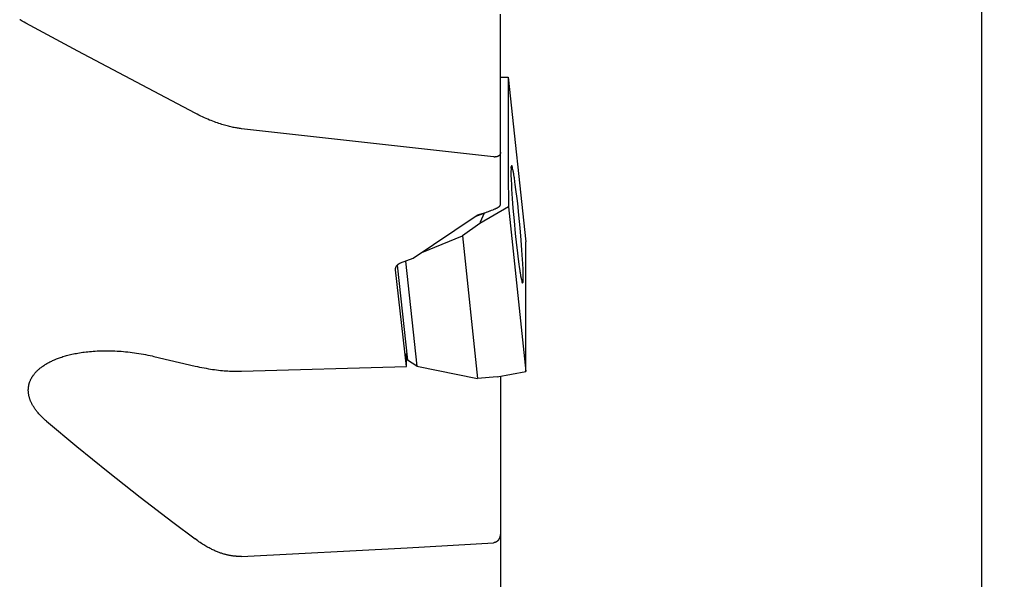
# Model space of a CAD drawing. Extents: x -50 to 122, y -117 to 98.
# Drawn here: x 35 to 89, y -43 to -12 of the extents above; entities that cross this region are included whole.
import ezdxf

# ---------------------------------------------------------------- set-up
doc = ezdxf.new("R2010")
doc.units = 0
doc.header["$LTSCALE"] = 10
doc.header["$MEASUREMENT"] = 0
doc.header["$PDSIZE"] = 0.3125
doc.layers.get('DEFPOINTS').update_dxf_attribs({"linetype": 'CONTINUOUS'})
doc.layers.add('1', color=4, linetype='CONTINUOUS')
doc.layers.add('2', color=7, linetype='CONTINUOUS')
doc.styles.get("Standard").update_dxf_attribs({"font": 'isocp.shx', "width": 0.8})
doc.dimstyles.new('ISO-25', dxfattribs={"dimtxt": 3.5, "dimasz": 3.5, "dimexe": 1.25, "dimexo": 0.625, "dimtad": 1, "dimdsep": 46, "dimtxsty": 'STANDARD', "dimcen": 2.5, "dimclrd": 256, "dimclre": 256, "dimclrt": 256, "dimadec": 0, "dimazin": 0, "dimtfac": 1, "dimtmove": 0, "dimatfit": 3, "dimfxl": 1, "dimarcsym": 0})

# ---------------------------------------------------------------- blocks, each defined once
blk = doc.blocks.new('*D8')
at = {"layer": '2', "lineweight": -2}
for p, q in [((64.125, 80), (89.236, 80)), ((87.986, 76.5), (87.986, -76.5)), ((64.125, -80), (89.236, -80))]:
    blk.add_line(p, q, dxfattribs=at)
at = {"layer": '2'}
for points in [[(87.402, 76.5), (88.569, 76.5), (87.986, 80)], [(87.402, -76.5), (88.569, -76.5), (87.986, -80)]]:
    blk.add_solid(points, dxfattribs=at)
at = {"layer": 'DEFPOINTS', "color": 0}
for p in [(63.5, 80), (63.5, -80), (87.986, -80)]:
    blk.add_point(p, dxfattribs=at)
at = {"layer": '2', "insert": (85.611, 0.032), "char_height": 3.5, "attachment_point": 5, "rotation": 90}
blk.add_mtext('%%c160', dxfattribs=at)

msp = doc.modelspace()

# ---------------------------------------------------------------- linework, layer by layer
at = {"layer": '1'}
for p, q in [((61.6, -22.239), (61.6, -11.787)), ((62.029, -15.235), (62.988, -24.282)), ((60.212, -22.89), (61.039, -22.576)), ((62.03, -22.357), (62.989, -31.403)), ((60.457, -23.282), (59.508, -23.953)), ((57.279, -24.868), (59.508, -23.953)), ((59.508, -23.953), (60.338, -31.778)), ((56.391, -25.337), (57.002, -31.103)), ((55.936, -25.562), (56.489, -30.773)), ((56.45, -31.118), (56.45, -30.408)), ((57.002, -31.103), (56.489, -30.773)), ((57.002, -31.103), (60.338, -31.778)), ((61.409, -31.697), (60.338, -31.778)), ((61.6, -31.661), (61.6, -78.203))]:
    msp.add_line(p, q, dxfattribs=at)
for points in [[(35.571, -12.285), (35.467, -12.228), (35.361, -12.168), (35.253, -12.105), (35.225, -12.089)], [(44.845, -17.223), (38.409, -13.818), (35.571, -12.285)], [(61.6, -15.235), (62.029, -15.235)], [(62.029, -15.235), (62.021, -20.534), (62.03, -22.357)], [(47.39, -18.072), (47.337, -18.065), (47.283, -18.058), (47.23, -18.051), (47.174, -18.042), (47.115, -18.032), (47.057, -18.022), (46.996, -18.01), (46.935, -17.998), (46.872, -17.985), (46.808, -17.971), (46.743, -17.955), (46.675, -17.939), (46.607, -17.921), (46.536, -17.902), (46.464, -17.882), (46.388, -17.86), (46.314, -17.837), (46.236, -17.813), (46.157, -17.787), (46.075, -17.759), (45.991, -17.73), (45.905, -17.698), (45.819, -17.666), (45.732, -17.631), (45.642, -17.595), (45.549, -17.557), (45.455, -17.516), (45.359, -17.473), (45.261, -17.429), (45.161, -17.381), (45.059, -17.332), (44.955, -17.28), (44.85, -17.226), (44.845, -17.223)], [(61.207, -19.622), (47.39, -18.072)], [(61.6, -19.36), (61.6, -19.364), (61.6, -19.369), (61.6, -19.373), (61.6, -19.377), (61.599, -19.382), (61.599, -19.386), (61.599, -19.389), (61.598, -19.393), (61.598, -19.397), (61.598, -19.401), (61.597, -19.405), (61.596, -19.408), (61.596, -19.412), (61.595, -19.416), (61.595, -19.42), (61.594, -19.423), (61.593, -19.427), (61.592, -19.431), (61.591, -19.434), (61.59, -19.438), (61.59, -19.441), (61.589, -19.444), (61.588, -19.447), (61.587, -19.45), (61.586, -19.453), (61.585, -19.456), (61.584, -19.459), (61.582, -19.463), (61.581, -19.466), (61.58, -19.469), (61.579, -19.472), (61.577, -19.475), (61.576, -19.478), (61.575, -19.481), (61.573, -19.483), (61.572, -19.486), (61.57, -19.489), (61.569, -19.492), (61.567, -19.495), (61.565, -19.498), (61.564, -19.501), (61.562, -19.503), (61.56, -19.506), (61.558, -19.509), (61.557, -19.512), (61.555, -19.514), (61.553, -19.517), (61.551, -19.52), (61.548, -19.523), (61.546, -19.526), (61.543, -19.529), (61.541, -19.532), (61.538, -19.535), (61.536, -19.537), (61.533, -19.54), (61.53, -19.543), (61.528, -19.546), (61.525, -19.548), (61.522, -19.551), (61.519, -19.553), (61.516, -19.556), (61.513, -19.558), (61.51, -19.561), (61.507, -19.563), (61.504, -19.565), (61.501, -19.567), (61.498, -19.57), (61.495, -19.572), (61.492, -19.574), (61.488, -19.576), (61.485, -19.578), (61.482, -19.58), (61.479, -19.582), (61.475, -19.584), (61.472, -19.585), (61.469, -19.587), (61.465, -19.589), (61.462, -19.59), (61.458, -19.592), (61.455, -19.594), (61.451, -19.595), (61.447, -19.597), (61.443, -19.599), (61.439, -19.6), (61.435, -19.602), (61.431, -19.603), (61.426, -19.605), (61.422, -19.606), (61.418, -19.607), (61.414, -19.609), (61.41, -19.61), (61.405, -19.611), (61.4, -19.612), (61.396, -19.614), (61.391, -19.615), (61.386, -19.616), (61.381, -19.617), (61.376, -19.618), (61.372, -19.619), (61.366, -19.62), (61.361, -19.62), (61.355, -19.621), (61.35, -19.622), (61.345, -19.623), (61.339, -19.623), (61.333, -19.624), (61.327, -19.624), (61.321, -19.625), (61.315, -19.625), (61.308, -19.626), (61.302, -19.626), (61.295, -19.626), (61.289, -19.626), (61.282, -19.626), (61.275, -19.626), (61.267, -19.626), (61.26, -19.626), (61.253, -19.625), (61.245, -19.625), (61.238, -19.625), (61.229, -19.624), (61.221, -19.623), (61.213, -19.623), (61.207, -19.622)], [(62.21, -20.117), (62.201, -20.121), (62.194, -20.127), (62.187, -20.133), (62.183, -20.141), (62.179, -20.149), (62.176, -20.157), (62.174, -20.166), (62.174, -20.176), (62.173, -20.185), (62.173, -20.195), (62.174, -20.206), (62.175, -20.221), (62.177, -20.242), (62.178, -20.257), (62.179, -20.272), (62.179, -20.286), (62.179, -20.301), (62.179, -20.315), (62.178, -20.333), (62.177, -20.356), (62.175, -20.388), (62.172, -20.432), (62.171, -20.455), (62.171, -20.478), (62.17, -20.501), (62.17, -20.528), (62.17, -20.556), (62.171, -20.593), (62.173, -20.645), (62.182, -20.847), (62.196, -21.176), (62.208, -21.394), (62.242, -21.905), (62.283, -22.443), (62.341, -23.125), (62.409, -23.824), (62.476, -24.458), (62.509, -24.744)], [(62.509, -21.895), (62.449, -21.408), (62.413, -21.134), (62.392, -20.988), (62.36, -20.774), (62.352, -20.722), (62.345, -20.68), (62.34, -20.643), (62.325, -20.539), (62.321, -20.513), (62.317, -20.493), (62.314, -20.477), (62.312, -20.463), (62.309, -20.449), (62.306, -20.437), (62.304, -20.425), (62.302, -20.415), (62.299, -20.405), (62.297, -20.395), (62.294, -20.385), (62.292, -20.377), (62.289, -20.368), (62.281, -20.339), (62.277, -20.326), (62.274, -20.317), (62.272, -20.309), (62.27, -20.302), (62.268, -20.296), (62.266, -20.289), (62.265, -20.284), (62.264, -20.279), (62.263, -20.273), (62.261, -20.268), (62.26, -20.262), (62.259, -20.256), (62.258, -20.251), (62.257, -20.245), (62.256, -20.239), (62.255, -20.232), (62.254, -20.226), (62.253, -20.219), (62.252, -20.215), (62.252, -20.21), (62.251, -20.206), (62.251, -20.201), (62.25, -20.196), (62.25, -20.189), (62.248, -20.174), (62.248, -20.167), (62.247, -20.162), (62.246, -20.158), (62.246, -20.153), (62.245, -20.149), (62.244, -20.144), (62.243, -20.14), (62.242, -20.137), (62.241, -20.133), (62.239, -20.13), (62.238, -20.127), (62.236, -20.124), (62.234, -20.121), (62.232, -20.119), (62.23, -20.118), (62.227, -20.116), (62.224, -20.115), (62.222, -20.115), (62.218, -20.115), (62.215, -20.115), (62.211, -20.116), (62.21, -20.117)], [(62.808, -26.522), (62.817, -26.517), (62.824, -26.512), (62.831, -26.505), (62.835, -26.498), (62.839, -26.49), (62.842, -26.482), (62.843, -26.473), (62.844, -26.463), (62.845, -26.453), (62.844, -26.443), (62.844, -26.433), (62.843, -26.418), (62.841, -26.397), (62.84, -26.382), (62.839, -26.367), (62.839, -26.352), (62.839, -26.338), (62.839, -26.324), (62.839, -26.305), (62.841, -26.283), (62.843, -26.251), (62.846, -26.206), (62.847, -26.184), (62.847, -26.161), (62.848, -26.138), (62.848, -26.11), (62.848, -26.083), (62.847, -26.045), (62.845, -25.994), (62.836, -25.792), (62.822, -25.463), (62.81, -25.244), (62.776, -24.734), (62.735, -24.196), (62.677, -23.514), (62.609, -22.815), (62.542, -22.181), (62.509, -21.895)], [(60.35, -22.796), (60.409, -22.781), (60.469, -22.765), (60.53, -22.747), (60.593, -22.728), (60.658, -22.708), (60.725, -22.687), (60.792, -22.664), (60.862, -22.64), (60.934, -22.615), (61.007, -22.588), (61.037, -22.576)], [(62.03, -22.357), (60.457, -23.282)], [(61.037, -22.576), (61.112, -22.548), (61.189, -22.517), (61.207, -22.509)], [(61.207, -22.509), (61.252, -22.491), (61.288, -22.476), (61.317, -22.463), (61.341, -22.452), (61.362, -22.442), (61.381, -22.433), (61.397, -22.425), (61.412, -22.417), (61.426, -22.41), (61.438, -22.404), (61.448, -22.398), (61.458, -22.392), (61.468, -22.386), (61.477, -22.381), (61.484, -22.376), (61.492, -22.371), (61.499, -22.367), (61.505, -22.362), (61.512, -22.358), (61.517, -22.354), (61.522, -22.35), (61.527, -22.346), (61.532, -22.343), (61.536, -22.339), (61.54, -22.336), (61.544, -22.332), (61.548, -22.329), (61.551, -22.326), (61.555, -22.323), (61.558, -22.32), (61.561, -22.316), (61.564, -22.314), (61.566, -22.311), (61.569, -22.308), (61.571, -22.305), (61.573, -22.303), (61.575, -22.3), (61.577, -22.298), (61.579, -22.296), (61.58, -22.293), (61.582, -22.291), (61.583, -22.289), (61.584, -22.287), (61.586, -22.285), (61.587, -22.283), (61.588, -22.282), (61.589, -22.28), (61.59, -22.278), (61.591, -22.276), (61.591, -22.275), (61.592, -22.273), (61.593, -22.271), (61.594, -22.269), (61.595, -22.267), (61.595, -22.265), (61.596, -22.264), (61.596, -22.263), (61.597, -22.261), (61.597, -22.26), (61.597, -22.258), (61.598, -22.257), (61.598, -22.255), (61.598, -22.254), (61.599, -22.253), (61.599, -22.251), (61.599, -22.25), (61.599, -22.248), (61.6, -22.247), (61.6, -22.245), (61.6, -22.244), (61.6, -22.242), (61.6, -22.241), (61.6, -22.239)], [(56.809, -25.184), (60.212, -22.89)], [(60.212, -22.89), (60.35, -22.796)], [(60.696, -22.706), (60.633, -22.865), (60.565, -23.029), (60.493, -23.199), (60.457, -23.282)], [(62.989, -31.403), (62.997, -26.105), (62.988, -24.282)], [(62.509, -24.744), (62.569, -25.23), (62.605, -25.504), (62.626, -25.651), (62.658, -25.864), (62.666, -25.917), (62.673, -25.959), (62.678, -25.995), (62.693, -26.1), (62.697, -26.125), (62.701, -26.145), (62.704, -26.161), (62.706, -26.176), (62.709, -26.19), (62.712, -26.202), (62.714, -26.214), (62.716, -26.224), (62.719, -26.234), (62.721, -26.244), (62.724, -26.253), (62.726, -26.261), (62.729, -26.271), (62.737, -26.3), (62.741, -26.312), (62.744, -26.322), (62.746, -26.33), (62.748, -26.336), (62.75, -26.343), (62.752, -26.35), (62.753, -26.355), (62.754, -26.36), (62.755, -26.365), (62.757, -26.371), (62.758, -26.377), (62.759, -26.382), (62.76, -26.388), (62.761, -26.394), (62.762, -26.4), (62.763, -26.406), (62.764, -26.413), (62.765, -26.419), (62.766, -26.424), (62.766, -26.428), (62.767, -26.433), (62.767, -26.438), (62.768, -26.442), (62.768, -26.45), (62.77, -26.464), (62.77, -26.472), (62.771, -26.476), (62.772, -26.481), (62.772, -26.486), (62.773, -26.49), (62.774, -26.494), (62.775, -26.498), (62.776, -26.502), (62.777, -26.506), (62.779, -26.509), (62.78, -26.512), (62.782, -26.515), (62.784, -26.517), (62.786, -26.519), (62.788, -26.521), (62.791, -26.522), (62.793, -26.523), (62.796, -26.524), (62.8, -26.524), (62.803, -26.523), (62.807, -26.522), (62.808, -26.522)], [(56.11, -25.439), (56.809, -25.184)], [(55.841, -25.797), (55.841, -25.794), (55.841, -25.79), (55.842, -25.787), (55.842, -25.783), (55.842, -25.779), (55.842, -25.776), (55.843, -25.772), (55.843, -25.768), (55.843, -25.764), (55.844, -25.761), (55.844, -25.757), (55.845, -25.753), (55.845, -25.749), (55.846, -25.746), (55.847, -25.742), (55.847, -25.738), (55.848, -25.734), (55.849, -25.73), (55.85, -25.726), (55.851, -25.721), (55.852, -25.717), (55.853, -25.713), (55.855, -25.709), (55.856, -25.705), (55.857, -25.701), (55.858, -25.697), (55.86, -25.692), (55.861, -25.688), (55.863, -25.683), (55.865, -25.679), (55.867, -25.675), (55.868, -25.67), (55.87, -25.666), (55.872, -25.662), (55.874, -25.657), (55.877, -25.652), (55.879, -25.647), (55.881, -25.643), (55.884, -25.638), (55.886, -25.634), (55.889, -25.629), (55.891, -25.625), (55.894, -25.62), (55.897, -25.615), (55.9, -25.61), (55.903, -25.605), (55.906, -25.601), (55.91, -25.596), (55.913, -25.591), (55.917, -25.586), (55.921, -25.581), (55.924, -25.576), (55.928, -25.571), (55.932, -25.566), (55.936, -25.561), (55.941, -25.556), (55.945, -25.551), (55.95, -25.547), (55.954, -25.542), (55.959, -25.537), (55.964, -25.532), (55.969, -25.527), (55.974, -25.523), (55.979, -25.518), (55.984, -25.514), (55.989, -25.51), (55.994, -25.506), (55.999, -25.502), (56.003, -25.498), (56.008, -25.494), (56.013, -25.491), (56.018, -25.487), (56.023, -25.484), (56.028, -25.481), (56.033, -25.478), (56.037, -25.475), (56.042, -25.472), (56.047, -25.469), (56.052, -25.466), (56.057, -25.464), (56.061, -25.461), (56.066, -25.459), (56.07, -25.456), (56.075, -25.454), (56.08, -25.452), (56.085, -25.45), (56.089, -25.448), (56.093, -25.446), (56.098, -25.444), (56.102, -25.442), (56.107, -25.441), (56.11, -25.439)], [(55.843, -25.826), (55.843, -25.824), (55.843, -25.821), (55.842, -25.819), (55.842, -25.816), (55.842, -25.813), (55.842, -25.811), (55.842, -25.808), (55.842, -25.805), (55.841, -25.802), (55.841, -25.8), (55.841, -25.797)], [(56.45, -31.118), (55.843, -25.826)], [(36.698, -34.126), (36.646, -34.081), (36.594, -34.035), (36.543, -33.989), (36.493, -33.942), (36.444, -33.894), (36.396, -33.845), (36.353, -33.801), (36.311, -33.755), (36.274, -33.714), (36.238, -33.673), (36.203, -33.631), (36.172, -33.593), (36.142, -33.555), (36.113, -33.517), (36.085, -33.478), (36.061, -33.445), (36.038, -33.411), (36.015, -33.376), (35.993, -33.342), (35.971, -33.306), (35.95, -33.271), (35.933, -33.241), (35.916, -33.211), (35.9, -33.181), (35.884, -33.15), (35.869, -33.119), (35.854, -33.088), (35.84, -33.057), (35.827, -33.025), (35.816, -33), (35.806, -32.974), (35.797, -32.948), (35.787, -32.922), (35.779, -32.896), (35.77, -32.87), (35.762, -32.844), (35.754, -32.818), (35.747, -32.791), (35.741, -32.764), (35.734, -32.738), (35.729, -32.711), (35.723, -32.684), (35.718, -32.657), (35.714, -32.629), (35.71, -32.602), (35.707, -32.575), (35.704, -32.547), (35.702, -32.52), (35.7, -32.493), (35.699, -32.465), (35.699, -32.445), (35.699, -32.424), (35.699, -32.403), (35.699, -32.383), (35.7, -32.362), (35.701, -32.341), (35.702, -32.321), (35.704, -32.3), (35.706, -32.28), (35.709, -32.259), (35.711, -32.239), (35.714, -32.218), (35.718, -32.198), (35.721, -32.178), (35.725, -32.157), (35.729, -32.137), (35.734, -32.117), (35.739, -32.097), (35.746, -32.071), (35.753, -32.044), (35.762, -32.018), (35.77, -31.992), (35.779, -31.966), (35.789, -31.94), (35.799, -31.914), (35.81, -31.889), (35.821, -31.864), (35.833, -31.839), (35.845, -31.814), (35.857, -31.79), (35.87, -31.766), (35.884, -31.742), (35.898, -31.718), (35.912, -31.695), (35.927, -31.671), (35.942, -31.648), (35.958, -31.626), (35.973, -31.603), (35.994, -31.575), (36.015, -31.548), (36.036, -31.521), (36.058, -31.495), (36.08, -31.469), (36.103, -31.443), (36.127, -31.418), (36.155, -31.388), (36.184, -31.359), (36.214, -31.33), (36.244, -31.302), (36.275, -31.275), (36.306, -31.248), (36.338, -31.221), (36.37, -31.195), (36.403, -31.17), (36.436, -31.145), (36.469, -31.121), (36.503, -31.097), (36.542, -31.07), (36.583, -31.044), (36.623, -31.018), (36.664, -30.993), (36.705, -30.968), (36.747, -30.944), (36.789, -30.92), (36.832, -30.898), (36.88, -30.872), (36.93, -30.848), (36.979, -30.824), (37.029, -30.8), (37.079, -30.778), (37.129, -30.756), (37.18, -30.734), (37.237, -30.711), (37.295, -30.688), (37.353, -30.667), (37.411, -30.646), (37.469, -30.625), (37.535, -30.604), (37.6, -30.583), (37.666, -30.562), (37.732, -30.543), (37.798, -30.525), (37.871, -30.505), (37.944, -30.486), (38.018, -30.468), (38.092, -30.452), (38.172, -30.434), (38.253, -30.417), (38.334, -30.402), (38.415, -30.387), (38.503, -30.372), (38.591, -30.358), (38.68, -30.345), (38.768, -30.333), (38.864, -30.321), (38.959, -30.311), (39.055, -30.301), (39.158, -30.292), (39.261, -30.284), (39.364, -30.277), (39.467, -30.271), (39.576, -30.266), (39.576, -30.266)], [(39.576, -30.266), (39.68, -30.263), (39.786, -30.26), (39.892, -30.259), (40.001, -30.259), (40.111, -30.259), (40.223, -30.261), (40.335, -30.265), (40.45, -30.269), (40.566, -30.275), (40.681, -30.282), (40.799, -30.29), (40.917, -30.3), (41.035, -30.311), (41.156, -30.323), (41.276, -30.337), (41.397, -30.351), (41.517, -30.368), (41.64, -30.385), (41.763, -30.404), (41.886, -30.425), (42.009, -30.447), (42.131, -30.47), (42.253, -30.494), (42.375, -30.519), (42.496, -30.546), (42.588, -30.567)], [(42.588, -30.567), (44.845, -31.098)], [(44.845, -31.098), (44.97, -31.126), (45.093, -31.153), (45.216, -31.179), (45.337, -31.202), (45.456, -31.224), (45.575, -31.245), (45.691, -31.264), (45.806, -31.281), (45.918, -31.297), (46.027, -31.312), (46.134, -31.325), (46.241, -31.337), (46.346, -31.347), (46.448, -31.356), (46.548, -31.364), (46.646, -31.371), (46.741, -31.376), (46.833, -31.38), (46.923, -31.384), (47.01, -31.386), (47.095, -31.387), (47.177, -31.388), (47.257, -31.387), (47.336, -31.386), (47.39, -31.385)], [(47.39, -31.385), (56.45, -31.118)], [(61.409, -31.697), (62.989, -31.403)], [(36.698, -34.126), (38.368, -35.517), (40.072, -36.9), (41.827, -38.287), (43.623, -39.67), (44.845, -40.59)], [(61.6, -40.2), (61.6, -40.214), (61.6, -40.227), (61.599, -40.241), (61.599, -40.253), (61.598, -40.266), (61.597, -40.279), (61.597, -40.291), (61.596, -40.303), (61.595, -40.314), (61.593, -40.325), (61.592, -40.336), (61.591, -40.347), (61.589, -40.358), (61.588, -40.369), (61.586, -40.379), (61.584, -40.389), (61.582, -40.399), (61.58, -40.409), (61.578, -40.418), (61.576, -40.427), (61.574, -40.436), (61.572, -40.446), (61.57, -40.454), (61.567, -40.463), (61.565, -40.471), (61.563, -40.479), (61.56, -40.488), (61.557, -40.496), (61.555, -40.504), (61.552, -40.511), (61.549, -40.518), (61.547, -40.526), (61.544, -40.533), (61.541, -40.541), (61.538, -40.548), (61.534, -40.555), (61.531, -40.562), (61.528, -40.568), (61.525, -40.575), (61.522, -40.581), (61.519, -40.587), (61.515, -40.594), (61.512, -40.6), (61.508, -40.606), (61.505, -40.612), (61.501, -40.618), (61.497, -40.624), (61.493, -40.63), (61.489, -40.636), (61.486, -40.642), (61.482, -40.647), (61.478, -40.652), (61.474, -40.657), (61.47, -40.662), (61.466, -40.667), (61.462, -40.672), (61.458, -40.676), (61.454, -40.681), (61.449, -40.686), (61.445, -40.69), (61.441, -40.695), (61.436, -40.699), (61.431, -40.704), (61.427, -40.708), (61.422, -40.712), (61.417, -40.716), (61.413, -40.72), (61.409, -40.723), (61.404, -40.727), (61.4, -40.73), (61.395, -40.734), (61.391, -40.737), (61.386, -40.74), (61.381, -40.743), (61.377, -40.746), (61.372, -40.749), (61.367, -40.752), (61.362, -40.754), (61.358, -40.757), (61.354, -40.759), (61.35, -40.761), (61.346, -40.763), (61.341, -40.765), (61.337, -40.767), (61.333, -40.769), (61.328, -40.771), (61.324, -40.773), (61.319, -40.775), (61.315, -40.777), (61.31, -40.778), (61.306, -40.78), (61.301, -40.781), (61.297, -40.783), (61.292, -40.784), (61.288, -40.786), (61.283, -40.787), (61.279, -40.788), (61.274, -40.789), (61.269, -40.79), (61.265, -40.791), (61.26, -40.792), (61.255, -40.793), (61.251, -40.794), (61.246, -40.795), (61.241, -40.796), (61.236, -40.796), (61.232, -40.797), (61.227, -40.797), (61.222, -40.798), (61.217, -40.799), (61.211, -40.799), (61.207, -40.799)], [(47.39, -41.547), (47.362, -41.548), (47.335, -41.549), (47.304, -41.549), (47.274, -41.55), (47.243, -41.549), (47.213, -41.549), (47.182, -41.548), (47.152, -41.547), (47.121, -41.545), (47.091, -41.543), (47.06, -41.541), (47.027, -41.538), (46.994, -41.535), (46.961, -41.531), (46.928, -41.527), (46.895, -41.522), (46.862, -41.518), (46.827, -41.512), (46.791, -41.506), (46.756, -41.499), (46.72, -41.493), (46.685, -41.485), (46.647, -41.477), (46.609, -41.468), (46.572, -41.459), (46.534, -41.45), (46.494, -41.439), (46.454, -41.428), (46.414, -41.416), (46.374, -41.404), (46.332, -41.391), (46.29, -41.377), (46.248, -41.362), (46.203, -41.346), (46.159, -41.33), (46.115, -41.313), (46.069, -41.295), (46.023, -41.276), (45.974, -41.256), (45.926, -41.234), (45.875, -41.212), (45.825, -41.188), (45.773, -41.163), (45.72, -41.137), (45.666, -41.109), (45.612, -41.081), (45.556, -41.051), (45.498, -41.018), (45.44, -40.985), (45.381, -40.95), (45.319, -40.912), (45.255, -40.873), (45.19, -40.831), (45.125, -40.788), (45.059, -40.743), (44.991, -40.695), (44.921, -40.645), (44.847, -40.591), (44.845, -40.59)], [(47.39, -41.547), (56.483, -41.08), (61.207, -40.799)]]:
    msp.add_lwpolyline(points, dxfattribs=at)

# ---------------------------------------------------------------- dimensions: what is measured, and where the dimension line sits
at = {"layer": '2'}
dim = msp.add_linear_dim(base=(87.986, -80), p1=(63.5, 80), p2=(63.5, -80), angle=270, text='%%c<>', dimstyle='ISO-25', dxfattribs=at)
dim.commit()
dim.dimension.update_dxf_attribs({"geometry": '*D8', "text_midpoint": (87.986, 0.032), "dimtype": 160})

doc.saveas('drawing.dxf')
